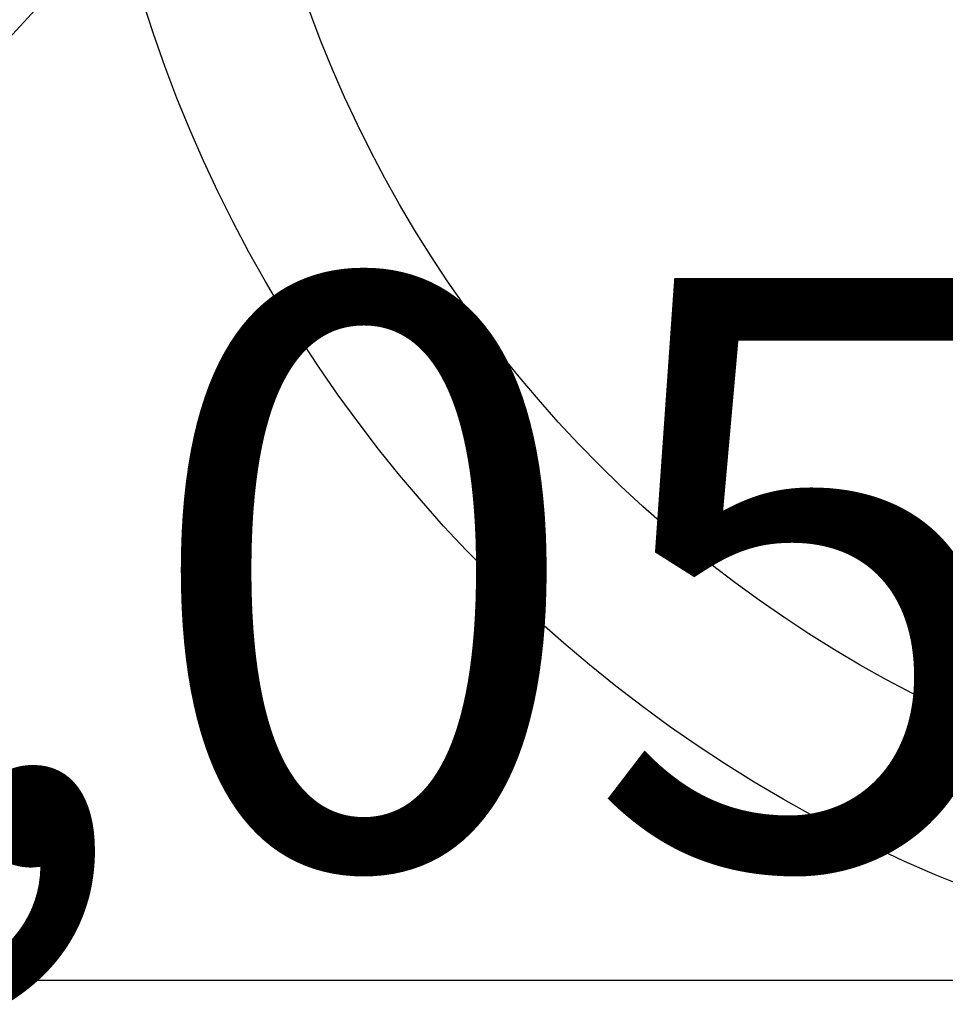
# Model space of a CAD drawing. Extents: x 83844 to 110317, y -25 to 8845.
# Drawn here: x 99723 to 99783, y 6643 to 6707 of the extents above; entities that cross this region are included whole.
import ezdxf

# ---------------------------------------------------------------- set-up
doc = ezdxf.new("R2010")
doc.units = 0
doc.header["$LTSCALE"] = 50
doc.header["$MEASUREMENT"] = 0
doc.layers.get('0').update_dxf_attribs({"linetype": 'CONTINUOUS'})
doc.layers.get('DEFPOINTS').update_dxf_attribs({"color": 146, "linetype": 'CONTINUOUS'})
doc.layers.add('150-機器', color=8, linetype='CONTINUOUS')
doc.layers.add('160-文字', color=254, linetype='CONTINUOUS')
doc.styles.add('KH001', font='txt')
doc.dimstyles.new('KH1xx015', dxfattribs={"dimscale": 10, "dimtxt": 3.8, "dimasz": 0.8, "dimexe": 0.3, "dimexo": 1.2, "dimgap": 0.5, "dimtad": 3, "dimdec": 1, "dimdsep": 46, "dimlunit": 6, "dimtxsty": 'KH001', "dimblk": 'DOT', "dimcen": 1, "dimdle": 1, "dimclrd": 256, "dimclre": 256, "dimclrt": 256, "dimadec": 0, "dimazin": 0, "dimtfac": 1, "dimtdec": 1, "dimtix": 1, "dimtmove": 2, "dimatfit": 3, "dimldrblk": 'CLOSEDBLANK', "dimfxl": 1, "dimtolj": 1, "dimtzin": 0, "dimlwd": -1, "dimlwe": -1, "dimarcsym": 0})
doc.dimstyles.new('KH1xx030', dxfattribs={"dimscale": 30, "dimtxt": 2, "dimasz": 0.6, "dimexe": 0.3, "dimexo": 1.2, "dimgap": 0.5, "dimtad": 3, "dimdec": 1, "dimdsep": 46, "dimlunit": 6, "dimtxsty": 'KH001', "dimblk": 'DOT', "dimcen": 1, "dimdle": 1, "dimclrd": 256, "dimclre": 256, "dimclrt": 256, "dimadec": 0, "dimazin": 0, "dimtfac": 1, "dimtdec": 1, "dimtix": 1, "dimtmove": 2, "dimatfit": 3, "dimldrblk": 'CLOSEDBLANK', "dimfxl": 1, "dimtolj": 1, "dimtzin": 0, "dimlwd": -1, "dimlwe": -1, "dimarcsym": 0})

# ---------------------------------------------------------------- blocks, each defined once
blk = doc.blocks.new('_Dot')
at = {"color": 0, "linetype": 'ByBlock', "lineweight": -2}
blk.add_line((-0.5, 0), (-1, 0), dxfattribs=at)
at = {"color": 0, "linetype": 'ByBlock', "const_width": 0.5}
blk.add_lwpolyline([(-0.25, 0, 1), (0.25, 0, 1)], format="xyb", close=True, dxfattribs=at)
blk = doc.blocks.new('*D95')
at = {"layer": 'DEFPOINTS', "transparency": 16777216}
for p, q in [((99227.631, 6381.942), (99227.631, 6647.703)), ((100277.631, 6381.942), (100277.631, 6647.703)), ((100269.631, 6644.703), (99235.631, 6644.703))]:
    blk.add_line(p, q, dxfattribs=at)
at = {"layer": 'DEFPOINTS', "color": 0, "transparency": 16777216}
for p in [(99227.631, 6644.703), (99227.631, 6369.942), (100277.631, 6369.942)]:
    blk.add_point(p, dxfattribs=at)
at = {"layer": 'DEFPOINTS', "transparency": 16777216, "xscale": 8, "yscale": 8, "zscale": 8, "rotation": 180}
blk.add_blockref('_Dot', (99227.631, 6644.703), dxfattribs=at)
at = {"layer": 'DEFPOINTS', "transparency": 16777216, "xscale": 8, "yscale": 8, "zscale": 8}
blk.add_blockref('_Dot', (100277.631, 6644.703), dxfattribs=at)
at = {"layer": 'DEFPOINTS', "transparency": 16777216, "insert": (99752.631, 6671.114), "char_height": 38, "attachment_point": 5, "style": 'KH001'}
blk.add_mtext('\\A1;1,050', dxfattribs=at)
blk = doc.blocks.new('_ClosedBlank')
at = {"color": 0, "linetype": 'ByBlock', "lineweight": -2}
for p, q in [((-1, 0.1667), (0, 0)), ((-1, 0.1667), (-1, -0.1667)), ((0, 0), (-1, -0.1667))]:
    blk.add_line(p, q, dxfattribs=at)

msp = doc.modelspace()

# ---------------------------------------------------------------- linework, layer by layer
at = {"layer": '150-機器', "color": 13}
for radius in [90.5, 80.5]:
    msp.add_circle((99817.631, 6734.942), radius, dxfattribs=at)

# ---------------------------------------------------------------- dimensions: what is measured, and where the dimension line sits
at = {"layer": 'DEFPOINTS'}
dim = msp.add_linear_dim(base=(99227.631, 6644.703), p1=(100277.631, 6369.942), p2=(99227.631, 6369.942), angle=180, dimstyle='KH1xx015', dxfattribs=at)
dim.commit()
dim.dimension.update_dxf_attribs({"geometry": '*D95', "text_midpoint": (99752.631, 6671.114)})

# ---------------------------------------------------------------- leaders
at = {"layer": '160-文字'}
msp.add_leader([(99937.645, 6939.942), (99079.087, 6004.649)], dimstyle='KH1xx030', override={"dimgap": 0.5, "dimtad": 1}, dxfattribs=at)

doc.saveas('drawing.dxf')
